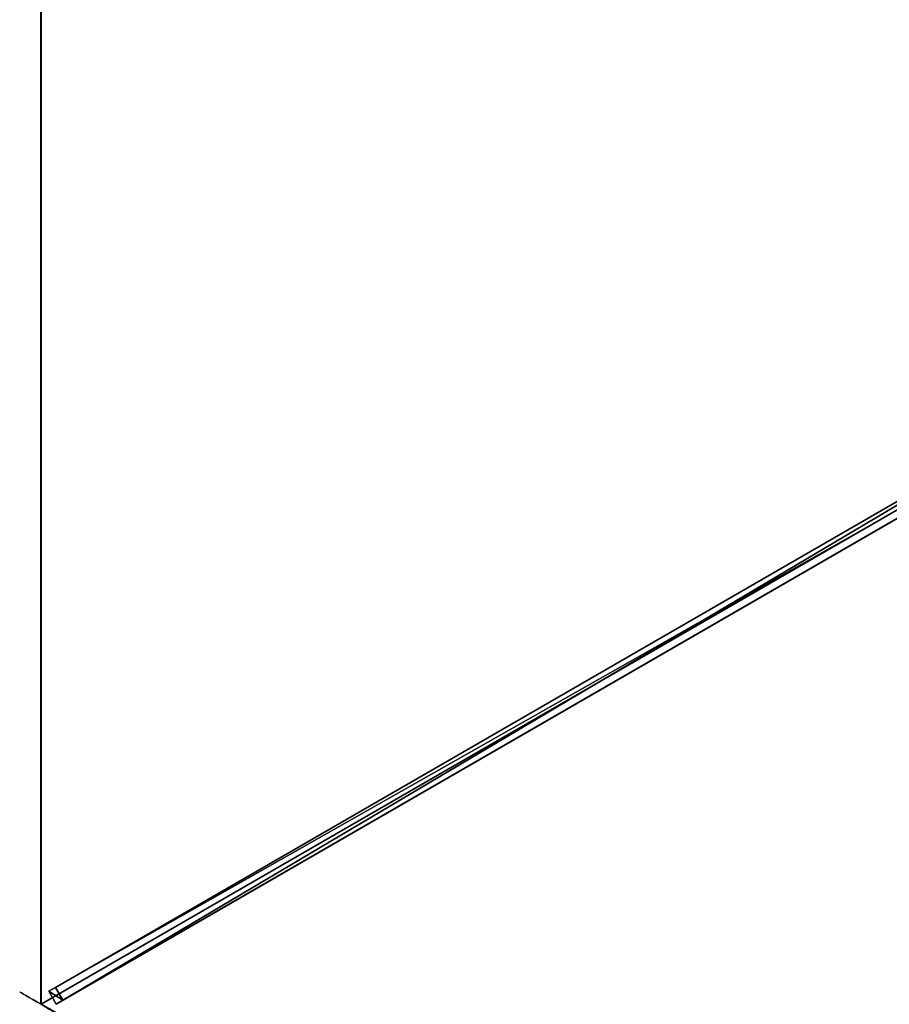
# Model space of a CAD drawing. Units: centimetres. Extents: x -486 to 486, y -253 to 253.
# Drawn here: x -399 to -311, y -100 to 0 of the extents above; entities that cross this region are included whole.
import ezdxf

# ---------------------------------------------------------------- set-up
doc = ezdxf.new("R2010")
doc.units = ezdxf.units.CM
doc.layers.get('0').update_dxf_attribs({"color": 144})

# ---------------------------------------------------------------- blocks, each defined once
blk = doc.blocks.new('Membrane. May Parasols_ www.may-online.com')
for p, q in [((200, 0, 205), (100, 173.21, 205)), ((200, 0, 204.99), (100, 173.2, 204.99)), ((200, 0, 205), (6, 0, 256.97)), ((200, 0, 204.99), (6, 0, 256.96)), ((200, 0, 205), (100, -173.21, 205)), ((200, 0, 205), (200, 0, 204.99)), ((200, 0, 204.99), (200, 0, 204.99)), ((200, 0, 205), (200, 0, 204.99)), ((200, 0, 204.99), (6, 0, 256.96)), ((200, 0, 204.99), (100, -173.2, 204.99))]:
    blk.add_line(p, q)
mesh = blk.add_polyface()
corners = [(6, 0, 256.97), (100, 173.21, 205), (3, 5.2, 256.97), (200, 0, 205)]
mesh.append_faces([[corners[k] for k in face] for face in [(0, 1, 2), (1, 0, 3)]], dxfattribs={"vtx0": -1})
mesh = blk.add_polyface()
corners = [(100, 173.2, 204.99), (6, 0, 256.96), (3, 5.19, 256.96), (200, 0, 204.99)]
mesh.append_faces([[corners[k] for k in face] for face in [(0, 1, 2), (1, 0, 3)]], dxfattribs={"vtx0": -1})
mesh = blk.add_polyface()
corners = [(200, 0, 204.99), (200, 0, 205), (200, 0, 204.99), (100, 173.21, 205), (100, 173.2, 204.99), (100, 173.2, 204.99)]
mesh.append_faces([[corners[k] for k in face] for face in [(0, 1, 2), (3, 4, 5)]], dxfattribs={"vtx0": -1})
mesh.append_faces([[corners[k] for k in face] for face in [(1, 0, 3)]], dxfattribs={"vtx0": -1, "vtx1": -1})
mesh.append_faces([[corners[k] for k in face] for face in [(3, 0, 4)]], dxfattribs={"vtx0": -1, "vtx2": -1})
mesh = blk.add_polyface()
corners = [(100, -173.21, 205), (6, 0, 256.97), (3, -5.2, 256.97), (200, 0, 205)]
mesh.append_faces([[corners[k] for k in face] for face in [(0, 1, 2), (1, 0, 3)]], dxfattribs={"vtx0": -1})
mesh = blk.add_polyface()
corners = [(200, 0, 205), (6, 0, 256.96), (200, 0, 204.99), (6, 0, 256.97)]
mesh.append_faces([[corners[k] for k in face] for face in [(0, 1, 2), (1, 0, 3)]], dxfattribs={"vtx0": -1})
mesh = blk.add_polyface()
corners = [(200, 0, 204.99), (6, 0, 256.96), (6, 0, 256.96), (200, 0, 204.99)]
mesh.append_faces([[corners[k] for k in face] for face in [(0, 1, 2), (1, 0, 3)]], dxfattribs={"vtx0": -1})
mesh = blk.add_polyface()
corners = [(6, 0, 256.96), (200, 0, 205), (200, 0, 204.99), (6, 0, 256.97)]
mesh.append_faces([[corners[k] for k in face] for face in [(0, 1, 2), (1, 0, 3)]], dxfattribs={"vtx0": -1})
mesh = blk.add_polyface()
corners = [(100, -173.2, 204.99), (200, 0, 205), (100, -173.21, 205), (100, -173.2, 204.99), (200, 0, 204.99), (200, 0, 204.99)]
mesh.append_faces([[corners[k] for k in face] for face in [(0, 1, 2), (1, 4, 5)]], dxfattribs={"vtx0": -1})
mesh.append_faces([[corners[k] for k in face] for face in [(1, 0, 3), (1, 3, 4)]], dxfattribs={"vtx0": -1, "vtx2": -1})
mesh = blk.add_polyface()
corners = [(6, 0, 256.96), (100, -173.2, 204.99), (3, -5.19, 256.96), (200, 0, 204.99)]
mesh.append_faces([[corners[k] for k in face] for face in [(0, 1, 2), (1, 0, 3)]], dxfattribs={"vtx0": -1})
blk = doc.blocks.new('Streben. May Parasols_ www.may-online.com')
for p, q in [((4.64, 0.75, 256.92), (198.64, 0.75, 204.95)), ((6, 0, 256.97), (152.22, 0, 217.8)), ((71.48, 0.75, 235.91), (197.86, 0.75, 202.05)), ((100, -173.21, 205), (200, 0, 205)), ((152.22, 0, 217.8), (200, 0, 205)), ((152.22, 0, 217.8), (180.68, 0, 210.18)), ((180.68, 0, 210.18), (200, 0, 205)), ((197.86, 0.75, 202.05), (197.86, -0.75, 202.05)), ((198.64, 0.75, 204.95), (197.86, 0.75, 202.05)), ((198.64, -0.75, 204.95), (198.64, 0.75, 204.95)), ((4.64, -0.75, 256.92), (198.64, -0.75, 204.95)), ((71.48, -0.75, 235.91), (197.86, -0.75, 202.05)), ((197.86, -0.75, 202.05), (198.64, -0.75, 204.95))]:
    blk.add_line(p, q)
mesh = blk.add_polyface()
corners = [(71.48, 0.75, 235.91), (198.64, 0.75, 204.95), (197.86, 0.75, 202.05), (4.64, 0.75, 256.92), (3.86, 0.75, 254.02)]
mesh.append_faces([[corners[k] for k in face] for face in [(0, 1, 2), (3, 0, 4)]], dxfattribs={"vtx0": -1})
mesh.append_faces([[corners[k] for k in face] for face in [(1, 0, 3)]], dxfattribs={"vtx0": -1, "vtx1": -1})
mesh = blk.add_polyface()
corners = [(198.64, -0.75, 204.95), (4.64, 0.75, 256.92), (4.64, -0.75, 256.92), (198.64, 0.75, 204.95)]
mesh.append_faces([[corners[k] for k in face] for face in [(0, 1, 2), (1, 0, 3)]], dxfattribs={"vtx0": -1})
mesh = blk.add_polyface()
corners = [(197.86, 0.75, 202.05), (71.48, -0.75, 235.91), (71.48, 0.75, 235.91), (197.86, -0.75, 202.05)]
mesh.append_faces([[corners[k] for k in face] for face in [(0, 1, 2), (1, 0, 3)]], dxfattribs={"vtx0": -1})
mesh = blk.add_polyface()
corners = [(197.86, 0.75, 202.05), (198.64, -0.75, 204.95), (197.86, -0.75, 202.05), (198.64, 0.75, 204.95)]
mesh.append_faces([[corners[k] for k in face] for face in [(0, 1, 2), (1, 0, 3)]], dxfattribs={"vtx0": -1})
mesh = blk.add_polyface()
corners = [(198.64, -0.75, 204.95), (71.48, -0.75, 235.91), (197.86, -0.75, 202.05), (4.64, -0.75, 256.92), (3.86, -0.75, 254.02)]
mesh.append_faces([[corners[k] for k in face] for face in [(0, 1, 2), (1, 3, 4)]], dxfattribs={"vtx0": -1})
mesh.append_faces([[corners[k] for k in face] for face in [(1, 0, 3)]], dxfattribs={"vtx0": -1, "vtx2": -1})
blk = doc.blocks.new('Gruppe28#1')
for p, q in [((199.99, 0, 205), (199.99, 200, 205)), ((200, 0, 205), (200, 200, 205)), ((199.99, 0, 205), (199.99, 0, 195.6)), ((200, 0, 195.6), (199.99, 0, 195.6)), ((200, 0, 205), (199.99, 0, 205)), ((200, 0, 205), (200, 0, 195.6))]:
    blk.add_line(p, q)
at = {"extrusion": (1, 0, 0)}
for centre, start, end in [((0, 193.1, 199.99), 0, 90), ((0, 193.1, 200), 90, 0)]:
    blk.add_arc(centre, 2.5, start, end, dxfattribs=at)
mesh = blk.add_polyface()
corners = [(199.99, 200, 205), (199.99, 0, 195.6), (199.99, 0, 205), (199.99, 0.96, 195.41), (199.99, 1.77, 194.87), (199.99, 2.31, 194.06), (199.99, 2.5, 193.1), (199.99, 2.5, 182), (199.99, 2.88, 180.09), (199.99, 3.96, 178.46), (199.99, 5.59, 177.38), (199.99, 7.5, 177), (199.99, 192.5, 177), (199.99, 197.69, 194.06), (199.99, 197.5, 193.1), (199.99, 194.41, 177.38), (199.99, 196.04, 178.46), (199.99, 197.12, 180.09), (199.99, 198.23, 194.87), (199.99, 199.04, 195.41), (199.99, 200, 195.6), (199.99, 197.5, 182)]
mesh.append_faces([[corners[k] for k in face] for face in [(0, 1, 2), (19, 0, 20)]], dxfattribs={"vtx0": -1})
mesh.append_faces([[corners[k] for k in face] for face in [(1, 0, 3), (3, 0, 4), (4, 0, 5), (5, 0, 6), (6, 0, 7), (7, 0, 8), (8, 0, 9), (9, 0, 10), (10, 0, 11), (11, 0, 12), (12, 14, 15), (15, 14, 16), (16, 14, 17), (13, 0, 18), (18, 0, 19)]], dxfattribs={"vtx0": -1, "vtx1": -1})
mesh.append_faces([[corners[k] for k in face] for face in [(12, 0, 13)]], dxfattribs={"vtx0": -1, "vtx1": -1, "vtx2": -1})
mesh.append_faces([[corners[k] for k in face] for face in [(12, 13, 14)]], dxfattribs={"vtx0": -1, "vtx2": -1})
mesh.append_faces([[corners[k] for k in face] for face in [(21, 17, 14)]], dxfattribs={"vtx1": -1})
mesh = blk.add_polyface()
corners = [(200, 0, 205), (199.99, 200, 205), (199.99, 0, 205), (200, 200, 205)]
mesh.append_faces([[corners[k] for k in face] for face in [(0, 1, 2), (1, 0, 3)]], dxfattribs={"vtx0": -1})
mesh = blk.add_polyface()
corners = [(200, 2.88, 180.09), (200, 2.5, 193.1), (200, 2.5, 182), (200, 0.96, 195.41), (200, 0, 205), (200, 0, 195.6), (200, 200, 205), (200, 1.77, 194.87), (200, 2.31, 194.06), (200, 3.96, 178.46), (200, 5.59, 177.38), (200, 7.5, 177), (200, 192.5, 177), (200, 197.69, 194.06), (200, 197.5, 193.1), (200, 194.41, 177.38), (200, 196.04, 178.46), (200, 197.12, 180.09), (200, 197.5, 182), (200, 198.23, 194.87), (200, 199.04, 195.41), (200, 200, 195.6)]
mesh.append_faces([[corners[k] for k in face] for face in [(0, 1, 2), (3, 4, 5), (14, 17, 18), (6, 20, 21)]], dxfattribs={"vtx0": -1})
mesh.append_faces([[corners[k] for k in face] for face in [(4, 3, 6), (13, 12, 14)]], dxfattribs={"vtx0": -1, "vtx1": -1})
mesh.append_faces([[corners[k] for k in face] for face in [(6, 1, 0), (6, 12, 13)]], dxfattribs={"vtx0": -1, "vtx1": -1, "vtx2": -1})
mesh.append_faces([[corners[k] for k in face] for face in [(6, 3, 7), (6, 7, 8), (6, 8, 1), (6, 0, 9), (6, 9, 10), (6, 10, 11), (6, 11, 12), (14, 12, 15), (14, 15, 16), (14, 16, 17), (6, 13, 19), (6, 19, 20)]], dxfattribs={"vtx0": -1, "vtx2": -1})
mesh = blk.add_polyface()
corners = [(200, 0.96, 195.41), (199.99, 0, 195.6), (199.99, 0.96, 195.41), (200, 0, 195.6)]
mesh.append_faces([[corners[k] for k in face] for face in [(0, 1, 2), (1, 0, 3)]], dxfattribs={"vtx0": -1})
mesh = blk.add_polyface()
corners = [(200, 0, 205), (199.99, 0, 195.6), (200, 0, 195.6), (199.99, 0, 205)]
mesh.append_faces([[corners[k] for k in face] for face in [(0, 1, 2), (1, 0, 3)]], dxfattribs={"vtx0": -1})
blk = doc.blocks.new('Gruppe35#1')
for p, q in [((99.99, 26.79, 205), (99.99, 26.79, 195.6)), ((99.99, -173.21, 205), (99.99, 26.79, 205)), ((100, 26.79, 195.6), (99.99, 26.79, 195.6)), ((100, 26.79, 205), (99.99, 26.79, 205)), ((100, -173.21, 205), (100, 26.79, 205)), ((100, 26.79, 205), (100, 26.79, 195.6)), ((100, 25.84, 195.41), (99.99, 25.84, 195.41)), ((100, 25.03, 194.87), (99.99, 25.03, 194.87)), ((100, 24.49, 194.06), (99.99, 24.49, 194.06)), ((99.99, 24.29, 193.1), (99.99, 24.29, 182)), ((100, 24.29, 182), (99.99, 24.29, 182)), ((100, 24.29, 193.1), (99.99, 24.29, 193.1)), ((100, 24.29, 193.1), (100, 24.29, 182)), ((100, 23.91, 180.09), (99.99, 23.91, 180.09)), ((100, 22.83, 178.46), (99.99, 22.83, 178.46)), ((100, 21.21, 177.38), (99.99, 21.21, 177.38)), ((99.99, -165.71, 177), (99.99, 19.29, 177)), ((100, 19.29, 177), (99.99, 19.29, 177)), ((100, -165.71, 177), (100, 19.29, 177))]:
    blk.add_line(p, q)
at = {"extrusion": (1, 0, 0)}
for centre, radius, start, end in [((26.79, 193.1, 99.99), 2.5, 90, 180), ((26.79, 193.1, 100), 2.5, 90, 180), ((19.29, 182, 99.99), 5, 270, 0), ((19.29, 182, 100), 5, 0, 270)]:
    blk.add_arc(centre, radius, start, end, dxfattribs=at)
mesh = blk.add_polyface()
corners = [(99.99, 26.79, 205), (99.99, -173.21, 195.6), (99.99, -173.21, 205), (99.99, -172.25, 195.41), (99.99, -171.44, 194.87), (99.99, -170.9, 194.06), (99.99, -170.71, 193.1), (99.99, -170.71, 182), (99.99, -170.32, 180.09), (99.99, -169.24, 178.46), (99.99, -167.62, 177.38), (99.99, -165.71, 177), (99.99, 19.29, 177), (99.99, 24.49, 194.06), (99.99, 24.29, 193.1), (99.99, 21.21, 177.38), (99.99, 22.83, 178.46), (99.99, 23.91, 180.09), (99.99, 25.03, 194.87), (99.99, 25.84, 195.41), (99.99, 26.79, 195.6), (99.99, 24.29, 182)]
mesh.append_faces([[corners[k] for k in face] for face in [(0, 1, 2), (19, 0, 20)]], dxfattribs={"vtx0": -1})
mesh.append_faces([[corners[k] for k in face] for face in [(1, 0, 3), (3, 0, 4), (4, 0, 5), (5, 0, 6), (6, 0, 7), (7, 0, 8), (8, 0, 9), (9, 0, 10), (10, 0, 11), (11, 0, 12), (12, 14, 15), (15, 14, 16), (16, 14, 17), (13, 0, 18), (18, 0, 19)]], dxfattribs={"vtx0": -1, "vtx1": -1})
mesh.append_faces([[corners[k] for k in face] for face in [(12, 0, 13)]], dxfattribs={"vtx0": -1, "vtx1": -1, "vtx2": -1})
mesh.append_faces([[corners[k] for k in face] for face in [(12, 13, 14)]], dxfattribs={"vtx0": -1, "vtx2": -1})
mesh.append_faces([[corners[k] for k in face] for face in [(21, 17, 14)]], dxfattribs={"vtx1": -1})
mesh = blk.add_polyface()
corners = [(100, 26.79, 195.6), (99.99, 25.84, 195.41), (99.99, 26.79, 195.6), (100, 25.84, 195.41)]
mesh.append_faces([[corners[k] for k in face] for face in [(0, 1, 2), (1, 0, 3)]], dxfattribs={"vtx0": -1})
mesh = blk.add_polyface()
corners = [(99.99, 26.79, 205), (100, 26.79, 195.6), (99.99, 26.79, 195.6), (100, 26.79, 205)]
mesh.append_faces([[corners[k] for k in face] for face in [(0, 1, 2), (1, 0, 3)]], dxfattribs={"vtx0": -1})
mesh = blk.add_polyface()
corners = [(100, -173.21, 205), (99.99, 26.79, 205), (99.99, -173.21, 205), (100, 26.79, 205)]
mesh.append_faces([[corners[k] for k in face] for face in [(0, 1, 2), (1, 0, 3)]], dxfattribs={"vtx0": -1})
mesh = blk.add_polyface()
corners = [(100, -170.32, 180.09), (100, -170.71, 193.1), (100, -170.71, 182), (100, -172.25, 195.41), (100, -173.21, 205), (100, -173.21, 195.6), (100, 26.79, 205), (100, -171.44, 194.87), (100, -170.9, 194.06), (100, -169.24, 178.46), (100, -167.62, 177.38), (100, -165.71, 177), (100, 19.29, 177), (100, 24.49, 194.06), (100, 24.29, 193.1), (100, 21.21, 177.38), (100, 22.83, 178.46), (100, 23.91, 180.09), (100, 24.29, 182), (100, 25.03, 194.87), (100, 25.84, 195.41), (100, 26.79, 195.6)]
mesh.append_faces([[corners[k] for k in face] for face in [(0, 1, 2), (3, 4, 5), (14, 17, 18), (6, 20, 21)]], dxfattribs={"vtx0": -1})
mesh.append_faces([[corners[k] for k in face] for face in [(4, 3, 6), (13, 12, 14)]], dxfattribs={"vtx0": -1, "vtx1": -1})
mesh.append_faces([[corners[k] for k in face] for face in [(6, 1, 0), (6, 12, 13)]], dxfattribs={"vtx0": -1, "vtx1": -1, "vtx2": -1})
mesh.append_faces([[corners[k] for k in face] for face in [(6, 3, 7), (6, 7, 8), (6, 8, 1), (6, 0, 9), (6, 9, 10), (6, 10, 11), (6, 11, 12), (14, 12, 15), (14, 15, 16), (14, 16, 17), (6, 13, 19), (6, 19, 20)]], dxfattribs={"vtx0": -1, "vtx2": -1})
mesh = blk.add_polyface()
corners = [(100, 25.84, 195.41), (99.99, 25.03, 194.87), (99.99, 25.84, 195.41), (100, 25.03, 194.87)]
mesh.append_faces([[corners[k] for k in face] for face in [(0, 1, 2), (1, 0, 3)]], dxfattribs={"vtx0": -1})
mesh = blk.add_polyface()
corners = [(99.99, 25.03, 194.87), (100, 24.49, 194.06), (99.99, 24.49, 194.06), (100, 25.03, 194.87)]
mesh.append_faces([[corners[k] for k in face] for face in [(0, 1, 2), (1, 0, 3)]], dxfattribs={"vtx0": -1})
mesh = blk.add_polyface()
corners = [(99.99, 24.49, 194.06), (100, 24.29, 193.1), (99.99, 24.29, 193.1), (100, 24.49, 194.06)]
mesh.append_faces([[corners[k] for k in face] for face in [(0, 1, 2), (1, 0, 3)]], dxfattribs={"vtx0": -1})
mesh = blk.add_polyface()
corners = [(99.99, 24.29, 182), (100, 23.91, 180.09), (99.99, 23.91, 180.09), (100, 24.29, 182)]
mesh.append_faces([[corners[k] for k in face] for face in [(0, 1, 2), (1, 0, 3)]], dxfattribs={"vtx0": -1})
mesh = blk.add_polyface()
corners = [(99.99, 24.29, 193.1), (100, 24.29, 182), (99.99, 24.29, 182), (100, 24.29, 193.1)]
mesh.append_faces([[corners[k] for k in face] for face in [(0, 1, 2), (1, 0, 3)]], dxfattribs={"vtx0": -1})
mesh = blk.add_polyface()
corners = [(99.99, 23.91, 180.09), (100, 22.83, 178.46), (99.99, 22.83, 178.46), (100, 23.91, 180.09)]
mesh.append_faces([[corners[k] for k in face] for face in [(0, 1, 2), (1, 0, 3)]], dxfattribs={"vtx0": -1})
mesh = blk.add_polyface()
corners = [(100, 22.83, 178.46), (99.99, 21.21, 177.38), (99.99, 22.83, 178.46), (100, 21.21, 177.38)]
mesh.append_faces([[corners[k] for k in face] for face in [(0, 1, 2), (1, 0, 3)]], dxfattribs={"vtx0": -1})
mesh = blk.add_polyface()
corners = [(100, 21.21, 177.38), (99.99, 19.29, 177), (99.99, 21.21, 177.38), (100, 19.29, 177)]
mesh.append_faces([[corners[k] for k in face] for face in [(0, 1, 2), (1, 0, 3)]], dxfattribs={"vtx0": -1})
mesh = blk.add_polyface()
corners = [(100, 19.29, 177), (99.99, -165.71, 177), (99.99, 19.29, 177), (100, -165.71, 177)]
mesh.append_faces([[corners[k] for k in face] for face in [(0, 1, 2), (1, 0, 3)]], dxfattribs={"vtx0": -1})
blk = doc.blocks.new('Volant. May Parasols_ www.may-online.com')
for name, p, rotation in [('Gruppe28#1', (26.79, -100), 29.99999999999999), ('Gruppe35#1', (100, 26.79), 329.9999999999999)]:
    blk.add_blockref(name, p, dxfattribs=dict(rotation=rotation))
blk = doc.blocks.new('RIALTO_round_RG2_4000')
at = {"color": 7, "rotation": 210}
for name in ['Volant. May Parasols_ www.may-online.com', 'Membrane. May Parasols_ www.may-online.com', 'Streben. May Parasols_ www.may-online.com']:
    blk.add_blockref(name, (-224, 0, 27.94), dxfattribs=at)

msp = doc.modelspace()

# ---------------------------------------------------------------- block references
msp.add_blockref('RIALTO_round_RG2_4000', (0, 0))

doc.saveas('drawing.dxf')
